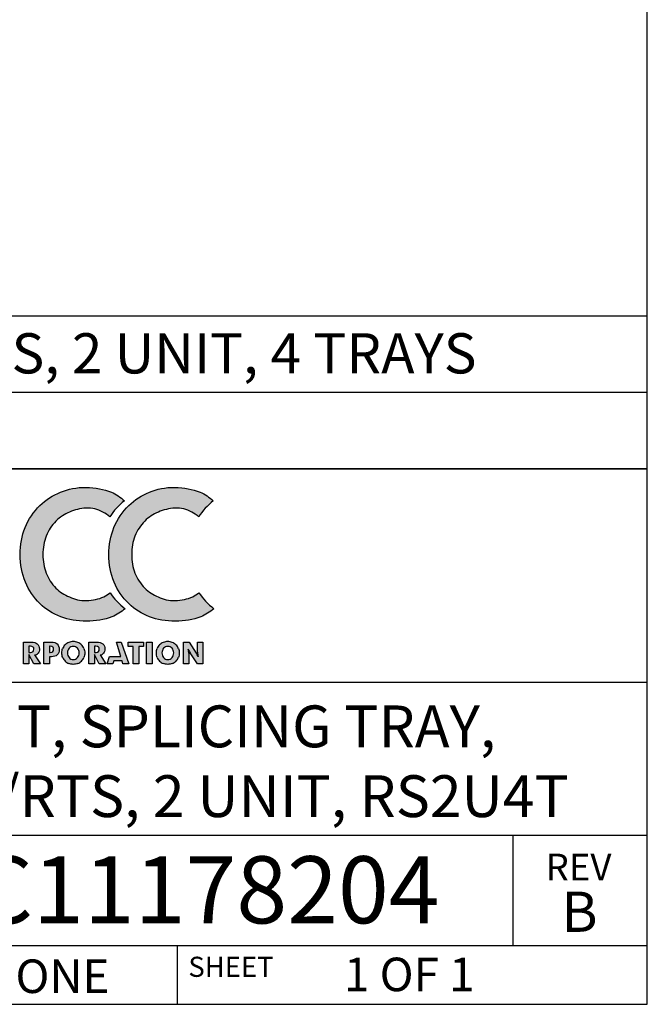
# Model space of a CAD drawing. Units: inches. Extents: x 0.6 to 16.4, y 0.7 to 10.3.
# Drawn here: x 14 to 16.4, y 0.7 to 4.4 of the extents above; entities that cross this region are included whole.
import ezdxf

# ---------------------------------------------------------------- set-up
doc = ezdxf.new("R2010")
doc.units = ezdxf.units.IN
doc.header["$MEASUREMENT"] = 0
for name, color, linetype in [('Default', 7, 'Continuous'), ('DV2_Default', 7, 'Continuous'), ('DWGOCC_FORMAT', 7, 'Continuous'), ('FORMAT', 7, 'Continuous'), ('TEXT', 7, 'Continuous')]:
    doc.layers.add(name, color=color, linetype=linetype)

# ---------------------------------------------------------------- blocks, each defined once
blk = doc.blocks.new('SE7')
at = {"layer": 'DV2_Default', "linetype": 'Continuous'}
h = blk.add_hatch(color=7, dxfattribs=at)
edge = h.paths.add_edge_path()
edge.add_spline(control_points=[(14.0386, 2.2614), (14.0511, 2.2312), (14.0692, 2.2044), (14.0931, 2.1813)], knot_values=[0, 0, 0, 0, 1, 1, 1, 1], degree=3, periodic=0)
edge.add_spline(control_points=[(14.0931, 2.1813), (14.1153, 2.1597), (14.141, 2.1433), (14.1703, 2.1323)], knot_values=[0, 0, 0, 0, 1, 1, 1, 1], degree=3, periodic=0)
edge.add_spline(control_points=[(14.1703, 2.1323), (14.1995, 2.1211), (14.2315, 2.1156), (14.2664, 2.1156), (14.301, 2.1156), (14.3326, 2.121), (14.3612, 2.132)], knot_values=[0, 0, 0, 0, 0.5, 0.5, 0.5, 1, 1, 1, 1], degree=3, periodic=0)
edge.add_spline(control_points=[(14.3612, 2.132), (14.379, 2.1399), (14.3954, 2.15), (14.4105, 2.1622)], knot_values=[0, 0, 0, 0, 1, 1, 1, 1], degree=3, periodic=0)
edge.add_spline(control_points=[(14.4105, 2.1622), (14.3877, 2.1797), (14.3688, 2.1997), (14.354, 2.2219)], knot_values=[0, 0, 0, 0, 1, 1, 1, 1], degree=3, periodic=0)
edge.add_spline(control_points=[(14.354, 2.2219), (14.347, 2.2162), (14.3393, 2.211), (14.3311, 2.2066)], knot_values=[0, 0, 0, 0, 1, 1, 1, 1], degree=3, periodic=0)
edge.add_spline(control_points=[(14.3311, 2.2066), (14.3117, 2.198), (14.2899, 2.1934), (14.2658, 2.1927), (14.243, 2.192), (14.222, 2.1971), (14.2029, 2.206)], knot_values=[0, 0, 0, 0, 0.8, 0.8, 0.8, 1, 1, 1, 1], degree=3, periodic=0)
edge.add_spline(control_points=[(14.2029, 2.206), (14.1837, 2.2136), (14.167, 2.2246), (14.1525, 2.2391)], knot_values=[0, 0, 0, 0, 1, 1, 1, 1], degree=3, periodic=0)
edge.add_spline(control_points=[(14.1525, 2.2391), (14.1365, 2.2555), (14.1244, 2.2742), (14.1162, 2.2953)], knot_values=[0, 0, 0, 0, 1, 1, 1, 1], degree=3, periodic=0)
edge.add_spline(control_points=[(14.1162, 2.2953), (14.1081, 2.3163), (14.104, 2.3392), (14.104, 2.3641), (14.104, 2.3891), (14.1081, 2.4121), (14.1162, 2.4331)], knot_values=[0, 0, 0, 0, 0.5, 0.5, 0.5, 1, 1, 1, 1], degree=3, periodic=0)
edge.add_spline(control_points=[(14.1162, 2.4331), (14.1244, 2.4542), (14.1365, 2.4728), (14.1525, 2.489)], knot_values=[0, 0, 0, 0, 1, 1, 1, 1], degree=3, periodic=0)
edge.add_spline(control_points=[(14.1525, 2.489), (14.1674, 2.5039), (14.1844, 2.515), (14.2034, 2.5225)], knot_values=[0, 0, 0, 0, 1, 1, 1, 1], degree=3, periodic=0)
edge.add_spline(control_points=[(14.2034, 2.5225), (14.2222, 2.5311), (14.2429, 2.5362), (14.2654, 2.5375), (14.2875, 2.5388), (14.3084, 2.5325), (14.3274, 2.5227)], knot_values=[0, 0, 0, 0, 0.11112, 0.11112, 0.11112, 1, 1, 1, 1], degree=3, periodic=0)
edge.add_spline(control_points=[(14.3274, 2.5227), (14.3367, 2.5179), (14.3454, 2.5121), (14.3536, 2.5052)], knot_values=[0, 0, 0, 0, 1, 1, 1, 1], degree=3, periodic=0)
edge.add_spline(control_points=[(14.3536, 2.5052), (14.3679, 2.5272), (14.3859, 2.547), (14.4079, 2.5646)], knot_values=[0, 0, 0, 0, 1, 1, 1, 1], degree=3, periodic=0)
edge.add_spline(control_points=[(14.4079, 2.5646), (14.3932, 2.5776), (14.3769, 2.5885), (14.3591, 2.5973)], knot_values=[0, 0, 0, 0, 1, 1, 1, 1], degree=3, periodic=0)
edge.add_spline(control_points=[(14.3591, 2.5973), (14.3306, 2.608), (14.2993, 2.6137), (14.265, 2.6144), (14.2292, 2.6151), (14.198, 2.6083), (14.1701, 2.5962)], knot_values=[0, 0, 0, 0, 0.8, 0.8, 0.8, 1, 1, 1, 1], degree=3, periodic=0)
edge.add_spline(control_points=[(14.1701, 2.5962), (14.1412, 2.5853), (14.1155, 2.5688), (14.0931, 2.5468)], knot_values=[0, 0, 0, 0, 1, 1, 1, 1], degree=3, periodic=0)
edge.add_spline(control_points=[(14.0931, 2.5468), (14.0688, 2.5233), (14.0504, 2.4961), (14.0254, 2.4339), (14.0191, 2.4004), (14.0191, 2.3641), (14.0191, 2.3271), (14.0256, 2.2929), (14.0386, 2.2614)], knot_values=[0, 0, 0, 0, 0.249947, 0.249947, 0.499895, 0.499895, 0.499895, 1, 1, 1, 1], degree=3, periodic=0)
h = blk.add_hatch(color=7, dxfattribs=at)
edge = h.paths.add_edge_path()
edge.add_spline(control_points=[(14.447, 2.2953), (14.4388, 2.3163), (14.4348, 2.3392), (14.4348, 2.3641), (14.4348, 2.3891), (14.4388, 2.4121), (14.447, 2.4331)], knot_values=[0, 0, 0, 0, 0.5, 0.5, 0.5, 1, 1, 1, 1], degree=3, periodic=0)
edge.add_spline(control_points=[(14.447, 2.4331), (14.4552, 2.4542), (14.4673, 2.4728), (14.4833, 2.489)], knot_values=[0, 0, 0, 0, 1, 1, 1, 1], degree=3, periodic=0)
edge.add_spline(control_points=[(14.4833, 2.489), (14.4982, 2.5039), (14.5151, 2.515), (14.5342, 2.5225)], knot_values=[0, 0, 0, 0, 1, 1, 1, 1], degree=3, periodic=0)
edge.add_spline(control_points=[(14.5342, 2.5225), (14.553, 2.5311), (14.5737, 2.5362), (14.5961, 2.5375), (14.6183, 2.5388), (14.6392, 2.5325), (14.6582, 2.5227)], knot_values=[0, 0, 0, 0, 0.11112, 0.11112, 0.11112, 1, 1, 1, 1], degree=3, periodic=0)
edge.add_spline(control_points=[(14.6582, 2.5227), (14.6675, 2.5179), (14.6762, 2.5121), (14.6844, 2.5052)], knot_values=[0, 0, 0, 0, 1, 1, 1, 1], degree=3, periodic=0)
edge.add_spline(control_points=[(14.6844, 2.5052), (14.6986, 2.5272), (14.7167, 2.547), (14.7386, 2.5646)], knot_values=[0, 0, 0, 0, 1, 1, 1, 1], degree=3, periodic=0)
edge.add_spline(control_points=[(14.7386, 2.5646), (14.7239, 2.5776), (14.7077, 2.5885), (14.6899, 2.5973)], knot_values=[0, 0, 0, 0, 1, 1, 1, 1], degree=3, periodic=0)
edge.add_spline(control_points=[(14.6899, 2.5973), (14.6614, 2.608), (14.63, 2.6137), (14.5957, 2.6144), (14.56, 2.6151), (14.5288, 2.6083), (14.5008, 2.5962)], knot_values=[0, 0, 0, 0, 0.8, 0.8, 0.8, 1, 1, 1, 1], degree=3, periodic=0)
edge.add_spline(control_points=[(14.5008, 2.5962), (14.472, 2.5853), (14.4463, 2.5688), (14.4239, 2.5468)], knot_values=[0, 0, 0, 0, 1, 1, 1, 1], degree=3, periodic=0)
edge.add_spline(control_points=[(14.4239, 2.5468), (14.3996, 2.5233), (14.3812, 2.4961), (14.3562, 2.4339), (14.3499, 2.4004), (14.3499, 2.3641), (14.3499, 2.3271), (14.3564, 2.2929), (14.3694, 2.2614)], knot_values=[0, 0, 0, 0, 0.249947, 0.249947, 0.499895, 0.499895, 0.499895, 1, 1, 1, 1], degree=3, periodic=0)
edge.add_spline(control_points=[(14.3694, 2.2614), (14.3819, 2.2312), (14.4, 2.2044), (14.4239, 2.1813)], knot_values=[0, 0, 0, 0, 1, 1, 1, 1], degree=3, periodic=0)
edge.add_spline(control_points=[(14.4239, 2.1813), (14.4461, 2.1597), (14.4717, 2.1433), (14.5011, 2.1323)], knot_values=[0, 0, 0, 0, 1, 1, 1, 1], degree=3, periodic=0)
edge.add_spline(control_points=[(14.5011, 2.1323), (14.5303, 2.1211), (14.5623, 2.1156), (14.5971, 2.1156), (14.6318, 2.1156), (14.6634, 2.121), (14.692, 2.132)], knot_values=[0, 0, 0, 0, 0.5, 0.5, 0.5, 1, 1, 1, 1], degree=3, periodic=0)
edge.add_spline(control_points=[(14.692, 2.132), (14.7097, 2.1399), (14.7262, 2.15), (14.7413, 2.1622)], knot_values=[0, 0, 0, 0, 1, 1, 1, 1], degree=3, periodic=0)
edge.add_spline(control_points=[(14.7413, 2.1622), (14.7185, 2.1797), (14.6996, 2.1997), (14.6847, 2.2219)], knot_values=[0, 0, 0, 0, 1, 1, 1, 1], degree=3, periodic=0)
edge.add_spline(control_points=[(14.6847, 2.2219), (14.6777, 2.2162), (14.6701, 2.211), (14.6619, 2.2066)], knot_values=[0, 0, 0, 0, 1, 1, 1, 1], degree=3, periodic=0)
edge.add_spline(control_points=[(14.6619, 2.2066), (14.6425, 2.198), (14.6206, 2.1934), (14.5966, 2.1927), (14.5738, 2.192), (14.5528, 2.1971), (14.5336, 2.206)], knot_values=[0, 0, 0, 0, 0.8, 0.8, 0.8, 1, 1, 1, 1], degree=3, periodic=0)
edge.add_spline(control_points=[(14.5336, 2.206), (14.5145, 2.2136), (14.4977, 2.2246), (14.4833, 2.2391)], knot_values=[0, 0, 0, 0, 1, 1, 1, 1], degree=3, periodic=0)
edge.add_spline(control_points=[(14.4833, 2.2391), (14.4673, 2.2555), (14.4552, 2.2742), (14.447, 2.2953)], knot_values=[0, 0, 0, 0, 1, 1, 1, 1], degree=3, periodic=0)
h = blk.add_hatch(color=7, dxfattribs=at)
edge = h.paths.add_edge_path()
edge.add_line((14.052, 1.9566), (14.052, 1.9913))
edge.add_line((14.052, 1.9913), (14.0698, 1.9566))
edge.add_line((14.0698, 1.9566), (14.0945, 1.9566))
edge.add_line((14.0945, 1.9566), (14.0732, 1.99))
edge.add_arc((14.072, 2.0086), 0.0187, 273.4625, 320.1683)
edge.add_spline(control_points=[(14.0864, 1.9967), (14.0896, 2.0006), (14.0912, 2.0057), (14.0912, 2.012), (14.0912, 2.02), (14.0885, 2.0264), (14.0832, 2.0311)], knot_values=[0, 0, 0, 0, 0.5, 0.5, 0.5, 1, 1, 1, 1], degree=3, periodic=0)
edge.add_spline(control_points=[(14.0832, 2.0311), (14.0778, 2.0358), (14.0706, 2.0382), (14.0614, 2.0382)], knot_values=[0, 0, 0, 0, 1, 1, 1, 1], degree=3, periodic=0)
edge.add_line((14.0614, 2.0382), (14.0315, 2.0382))
edge.add_line((14.0315, 2.0382), (14.0315, 1.9566))
edge.add_line((14.0315, 1.9566), (14.052, 1.9566))
edge = h.paths.add_edge_path()
edge.add_line((14.052, 1.9997), (14.0581, 1.9997))
edge.add_spline(control_points=[(14.0581, 1.9997), (14.062, 1.9997), (14.065, 2.0007), (14.0672, 2.0027)], knot_values=[0, 0, 0, 0, 1, 1, 1, 1], degree=3, periodic=0)
edge.add_spline(control_points=[(14.0672, 2.0027), (14.0693, 2.0046), (14.0704, 2.0075), (14.0704, 2.0112), (14.0704, 2.0149), (14.0694, 2.0177), (14.0673, 2.0195)], knot_values=[0, 0, 0, 0, 0.5, 0.5, 0.5, 1, 1, 1, 1], degree=3, periodic=0)
edge.add_spline(control_points=[(14.0673, 2.0195), (14.0651, 2.0214), (14.0619, 2.0223), (14.0576, 2.0223)], knot_values=[0, 0, 0, 0, 1, 1, 1, 1], degree=3, periodic=0)
edge.add_line((14.0576, 2.0223), (14.052, 2.0223))
edge.add_line((14.052, 2.0223), (14.052, 1.9997))
h = blk.add_hatch(color=7, dxfattribs=at)
edge = h.paths.add_edge_path()
edge.add_line((14.1284, 1.9566), (14.1284, 1.9832))
edge.add_line((14.1284, 1.9832), (14.1355, 1.9832))
edge.add_spline(control_points=[(14.1355, 1.9832), (14.145, 1.9832), (14.1522, 1.9855), (14.1572, 1.9903)], knot_values=[0, 0, 0, 0, 1, 1, 1, 1], degree=3, periodic=0)
edge.add_spline(control_points=[(14.1572, 1.9903), (14.1621, 1.995), (14.1646, 2.0019), (14.1646, 2.0109), (14.1646, 2.0192), (14.1621, 2.0259), (14.157, 2.0308)], knot_values=[0, 0, 0, 0, 0.5, 0.5, 0.5, 1, 1, 1, 1], degree=3, periodic=0)
edge.add_spline(control_points=[(14.157, 2.0308), (14.1519, 2.0357), (14.145, 2.0382), (14.1364, 2.0382)], knot_values=[0, 0, 0, 0, 1, 1, 1, 1], degree=3, periodic=0)
edge.add_line((14.1364, 2.0382), (14.1079, 2.0382))
edge.add_line((14.1079, 2.0382), (14.1079, 1.9566))
edge.add_line((14.1079, 1.9566), (14.1284, 1.9566))
edge = h.paths.add_edge_path()
edge.add_line((14.1284, 1.9997), (14.1315, 1.9997))
edge.add_spline(control_points=[(14.1315, 1.9997), (14.1355, 1.9997), (14.1385, 2.0007), (14.1407, 2.0027)], knot_values=[0, 0, 0, 0, 1, 1, 1, 1], degree=3, periodic=0)
edge.add_spline(control_points=[(14.1407, 2.0027), (14.1428, 2.0046), (14.1439, 2.0075), (14.1439, 2.0112), (14.1439, 2.0149), (14.1428, 2.0177), (14.1407, 2.0195)], knot_values=[0, 0, 0, 0, 0.5, 0.5, 0.5, 1, 1, 1, 1], degree=3, periodic=0)
edge.add_spline(control_points=[(14.1407, 2.0195), (14.1386, 2.0214), (14.1354, 2.0223), (14.1311, 2.0223)], knot_values=[0, 0, 0, 0, 1, 1, 1, 1], degree=3, periodic=0)
edge.add_line((14.1311, 2.0223), (14.1284, 2.0223))
edge.add_line((14.1284, 2.0223), (14.1284, 1.9997))
h = blk.add_hatch(color=7, dxfattribs=at)
edge = h.paths.add_edge_path()
edge.add_spline(control_points=[(14.2004, 1.958), (14.2056, 1.956), (14.2112, 1.955), (14.2172, 1.955), (14.2233, 1.955), (14.2289, 1.956), (14.2341, 1.958)], knot_values=[0, 0, 0, 0, 0.5, 0.5, 0.5, 1, 1, 1, 1], degree=3, periodic=0)
edge.add_arc((14.2194, 1.9952), 0.0399, 291.5445, 315.2416)
edge.add_arc((14.2195, 1.9956), 0.0402, 314.7114, 338.1565)
edge.add_spline(control_points=[(14.2568, 1.9807), (14.2588, 1.9858), (14.2598, 1.9913), (14.2598, 1.9974), (14.2598, 2.0034), (14.2588, 2.009), (14.2568, 2.0141)], knot_values=[0, 0, 0, 0, 0.5, 0.5, 0.5, 1, 1, 1, 1], degree=3, periodic=0)
edge.add_arc((14.2205, 1.9998), 0.039, 21.5915, 45.6879)
edge.add_arc((14.2195, 1.9998), 0.0397, 44.6227, 68.4384)
edge.add_arc((14.2177, 1.994), 0.0457, 69.0413, 90.6251)
edge.add_arc((14.2167, 1.9937), 0.046, 89.377, 110.9665)
edge.add_arc((14.2149, 1.9996), 0.0399, 111.4883, 135.1974)
edge.add_arc((14.2147, 1.9994), 0.0399, 134.8641, 158.4279)
edge.add_spline(control_points=[(14.1776, 2.0141), (14.1756, 2.0089), (14.1746, 2.0034), (14.1746, 1.9974), (14.1746, 1.9913), (14.1756, 1.9858), (14.1777, 1.9807)], knot_values=[0, 0, 0, 0, 0.5, 0.5, 0.5, 1, 1, 1, 1], degree=3, periodic=0)
edge.add_arc((14.2149, 1.9956), 0.0401, 201.8289, 225.3031)
edge.add_arc((14.2147, 1.9946), 0.0392, 224.5536, 248.6603)
edge = h.paths.add_edge_path()
edge.add_spline(control_points=[(14.233, 1.98), (14.2371, 1.9845), (14.2391, 1.9903), (14.2391, 1.9974), (14.2391, 2.0045), (14.2371, 2.0102), (14.233, 2.0147)], knot_values=[0, 0, 0, 0, 0.5, 0.5, 0.5, 1, 1, 1, 1], degree=3, periodic=0)
edge.add_spline(control_points=[(14.233, 2.0147), (14.2289, 2.0192), (14.2236, 2.0215), (14.2172, 2.0215), (14.2108, 2.0215), (14.2056, 2.0192), (14.2015, 2.0147)], knot_values=[0, 0, 0, 0, 0.5, 0.5, 0.5, 1, 1, 1, 1], degree=3, periodic=0)
edge.add_spline(control_points=[(14.2015, 2.0147), (14.1974, 2.0102), (14.1954, 2.0045), (14.1954, 1.9974), (14.1954, 1.9903), (14.1974, 1.9845), (14.2015, 1.98)], knot_values=[0, 0, 0, 0, 0.5, 0.5, 0.5, 1, 1, 1, 1], degree=3, periodic=0)
edge.add_arc((14.2167, 1.9936), 0.0204, 221.8607, 271.5002)
edge.add_arc((14.2178, 1.9936), 0.0204, 268.4877, 318.0244)
h = blk.add_hatch(color=7, dxfattribs=at)
edge = h.paths.add_edge_path()
edge.add_line((14.2752, 1.9566), (14.2957, 1.9566))
edge.add_line((14.2957, 1.9566), (14.2957, 1.9913))
edge.add_line((14.2957, 1.9913), (14.3136, 1.9566))
edge.add_line((14.3136, 1.9566), (14.3382, 1.9566))
edge.add_line((14.3382, 1.9566), (14.3169, 1.99))
edge.add_arc((14.3158, 2.0086), 0.0187, 273.4625, 320.1683)
edge.add_spline(control_points=[(14.3301, 1.9967), (14.3333, 2.0006), (14.3349, 2.0057), (14.3349, 2.012), (14.3349, 2.02), (14.3323, 2.0264), (14.3269, 2.0311)], knot_values=[0, 0, 0, 0, 0.5, 0.5, 0.5, 1, 1, 1, 1], degree=3, periodic=0)
edge.add_spline(control_points=[(14.3269, 2.0311), (14.3216, 2.0358), (14.3143, 2.0382), (14.3052, 2.0382)], knot_values=[0, 0, 0, 0, 1, 1, 1, 1], degree=3, periodic=0)
edge.add_line((14.3052, 2.0382), (14.2752, 2.0382))
edge.add_line((14.2752, 2.0382), (14.2752, 1.9566))
edge = h.paths.add_edge_path()
edge.add_line((14.2957, 1.9997), (14.3018, 1.9997))
edge.add_spline(control_points=[(14.3018, 1.9997), (14.3058, 1.9997), (14.3088, 2.0007), (14.3109, 2.0027)], knot_values=[0, 0, 0, 0, 1, 1, 1, 1], degree=3, periodic=0)
edge.add_spline(control_points=[(14.3109, 2.0027), (14.3131, 2.0046), (14.3141, 2.0075), (14.3141, 2.0112), (14.3141, 2.0149), (14.3131, 2.0177), (14.311, 2.0195)], knot_values=[0, 0, 0, 0, 0.5, 0.5, 0.5, 1, 1, 1, 1], degree=3, periodic=0)
edge.add_spline(control_points=[(14.311, 2.0195), (14.3089, 2.0214), (14.3057, 2.0223), (14.3013, 2.0223)], knot_values=[0, 0, 0, 0, 1, 1, 1, 1], degree=3, periodic=0)
edge.add_line((14.3013, 2.0223), (14.2957, 2.0223))
edge.add_line((14.2957, 2.0223), (14.2957, 1.9997))
for points in [[(14.3643, 1.9566), (14.3676, 1.9684), (14.399, 1.9684), (14.4023, 1.9566), (14.424, 1.9566), (14.396, 2.0382), (14.3785, 2.0382), (14.3943, 1.9838), (14.3521, 1.9838), (14.3428, 1.9566)], [(14.4608, 1.9566), (14.4608, 2.0216), (14.4792, 2.0216), (14.4792, 2.0382), (14.422, 2.0382), (14.422, 2.0216), (14.4404, 2.0216), (14.4404, 1.9566)], [(14.4905, 1.9566), (14.5112, 1.9566), (14.5112, 2.0382), (14.4905, 2.0382)]]:
    blk.add_hatch(color=7, dxfattribs=at).paths.add_polyline_path(points)
h = blk.add_hatch(color=7, dxfattribs=at)
edge = h.paths.add_edge_path()
edge.add_spline(control_points=[(14.5524, 1.958), (14.5576, 1.956), (14.5632, 1.955), (14.5692, 1.955), (14.5753, 1.955), (14.5809, 1.956), (14.586, 1.958)], knot_values=[0, 0, 0, 0, 0.5, 0.5, 0.5, 1, 1, 1, 1], degree=3, periodic=0)
edge.add_arc((14.5714, 1.9952), 0.0399, 291.5445, 315.2416)
edge.add_arc((14.5715, 1.9956), 0.0402, 314.7114, 338.1565)
edge.add_spline(control_points=[(14.6087, 1.9807), (14.6108, 1.9858), (14.6118, 1.9913), (14.6118, 1.9974), (14.6118, 2.0034), (14.6108, 2.009), (14.6087, 2.0141)], knot_values=[0, 0, 0, 0, 0.5, 0.5, 0.5, 1, 1, 1, 1], degree=3, periodic=0)
edge.add_arc((14.5725, 1.9998), 0.039, 21.5915, 45.6879)
edge.add_arc((14.5715, 1.9998), 0.0397, 44.6227, 68.4384)
edge.add_arc((14.5697, 1.994), 0.0457, 69.0413, 90.6251)
edge.add_arc((14.5687, 1.9937), 0.046, 89.377, 110.9665)
edge.add_arc((14.5669, 1.9996), 0.0399, 111.4883, 135.1974)
edge.add_arc((14.5667, 1.9994), 0.0399, 134.8641, 158.4279)
edge.add_spline(control_points=[(14.5296, 2.0141), (14.5276, 2.0089), (14.5266, 2.0034), (14.5266, 1.9974), (14.5266, 1.9913), (14.5276, 1.9858), (14.5297, 1.9807)], knot_values=[0, 0, 0, 0, 0.5, 0.5, 0.5, 1, 1, 1, 1], degree=3, periodic=0)
edge.add_arc((14.5669, 1.9956), 0.0401, 201.8289, 225.3031)
edge.add_arc((14.5667, 1.9946), 0.0392, 224.5536, 248.6603)
edge = h.paths.add_edge_path()
edge.add_spline(control_points=[(14.585, 1.98), (14.589, 1.9845), (14.5911, 1.9903), (14.5911, 1.9974), (14.5911, 2.0045), (14.589, 2.0102), (14.585, 2.0147)], knot_values=[0, 0, 0, 0, 0.5, 0.5, 0.5, 1, 1, 1, 1], degree=3, periodic=0)
edge.add_spline(control_points=[(14.585, 2.0147), (14.5809, 2.0192), (14.5756, 2.0215), (14.5692, 2.0215), (14.5628, 2.0215), (14.5575, 2.0192), (14.5535, 2.0147)], knot_values=[0, 0, 0, 0, 0.5, 0.5, 0.5, 1, 1, 1, 1], degree=3, periodic=0)
edge.add_spline(control_points=[(14.5535, 2.0147), (14.5494, 2.0102), (14.5473, 2.0045), (14.5473, 1.9974), (14.5473, 1.9903), (14.5494, 1.9845), (14.5535, 1.98)], knot_values=[0, 0, 0, 0, 0.5, 0.5, 0.5, 1, 1, 1, 1], degree=3, periodic=0)
edge.add_arc((14.5687, 1.9936), 0.0204, 221.8607, 271.5002)
edge.add_arc((14.5698, 1.9936), 0.0204, 268.4877, 318.0244)
h = blk.add_hatch(color=7, dxfattribs=at)
edge = h.paths.add_edge_path()
edge.add_line((14.6475, 1.9566), (14.6475, 1.9963))
edge.add_arc((14.5953, 1.9963), 0.0522, 0, 8.3593)
edge.add_arc((14.6044, 1.9978), 0.043, 8.0495, 18.0423)
edge.add_arc((14.7373, 2.0523), 0.1008, 204.0703, 212.4164)
edge.add_line((14.6522, 1.9982), (14.6801, 1.9566))
edge.add_line((14.6801, 1.9566), (14.7003, 1.9566))
edge.add_line((14.7003, 1.9566), (14.7003, 2.0382))
edge.add_line((14.7003, 2.0382), (14.6801, 2.0382))
edge.add_line((14.6801, 2.0382), (14.6801, 2.0004))
edge.add_arc((14.7574, 2.0004), 0.0773, 180, 186.2639)
edge.add_arc((14.7612, 2.0013), 0.0812, 186.6335, 192.755)
edge.add_arc((14.5995, 1.9479), 0.0899, 23.2919, 28.1813)
edge.add_arc((14.595, 1.9456), 0.0949, 28.1164, 32.8428)
edge.add_line((14.6747, 1.997), (14.6485, 2.0382))
edge.add_line((14.6485, 2.0382), (14.6272, 2.0382))
edge.add_line((14.6272, 2.0382), (14.6272, 1.9566))
edge.add_line((14.6272, 1.9566), (14.6475, 1.9566))
at = {"layer": 'DWGOCC_FORMAT', "color": 7, "linetype": 'Continuous'}
for p, q in [((16.3552, 2.6842), (12.7302, 2.6842)), ((16.3552, 1.8882), (16.3552, 2.6842)), ((14.0315, 1.9566), (14.0315, 2.0382)), ((14.0315, 2.0382), (14.0614, 2.0382)), ((14.0576, 2.0223), (14.052, 2.0223)), ((14.052, 2.0223), (14.052, 1.9997)), ((14.1079, 1.9566), (14.1079, 2.0382)), ((14.1079, 2.0382), (14.1364, 2.0382)), ((14.1284, 2.0223), (14.1284, 1.9997)), ((14.1311, 2.0223), (14.1284, 2.0223)), ((14.2752, 1.9566), (14.2752, 2.0382)), ((14.2752, 2.0382), (14.3052, 2.0382)), ((14.3013, 2.0223), (14.2957, 2.0223)), ((14.2957, 2.0223), (14.2957, 1.9997)), ((14.3943, 1.9838), (14.3785, 2.0382)), ((14.3785, 2.0382), (14.396, 2.0382)), ((14.396, 2.0382), (14.424, 1.9566)), ((14.422, 2.0216), (14.422, 2.0382)), ((14.422, 2.0382), (14.4792, 2.0382)), ((14.4404, 2.0216), (14.422, 2.0216)), ((14.4404, 1.9566), (14.4404, 2.0216)), ((14.4792, 2.0216), (14.4608, 2.0216)), ((14.4608, 2.0216), (14.4608, 1.9566)), ((14.4792, 2.0382), (14.4792, 2.0216)), ((14.4905, 1.9566), (14.4905, 2.0382)), ((14.4905, 2.0382), (14.5112, 2.0382)), ((14.5112, 2.0382), (14.5112, 1.9566)), ((14.6272, 1.9566), (14.6272, 2.0382)), ((14.6272, 2.0382), (14.6485, 2.0382)), ((14.6485, 2.0382), (14.6747, 1.997)), ((14.6801, 2.0004), (14.6801, 2.0382)), ((14.6801, 2.0382), (14.7003, 2.0382)), ((14.7003, 2.0382), (14.7003, 1.9566)), ((14.052, 1.9997), (14.0581, 1.9997)), ((14.0698, 1.9566), (14.052, 1.9913)), ((14.052, 1.9913), (14.052, 1.9566)), ((14.0732, 1.99), (14.0945, 1.9566)), ((14.1284, 1.9997), (14.1315, 1.9997)), ((14.1355, 1.9832), (14.1284, 1.9832)), ((14.1284, 1.9832), (14.1284, 1.9566)), ((14.2957, 1.9997), (14.3018, 1.9997)), ((14.3136, 1.9566), (14.2957, 1.9913)), ((14.2957, 1.9913), (14.2957, 1.9566)), ((14.3169, 1.99), (14.3382, 1.9566)), ((14.3428, 1.9566), (14.3521, 1.9838)), ((14.3521, 1.9838), (14.3943, 1.9838)), ((14.6475, 1.9963), (14.6475, 1.9566)), ((14.6801, 1.9566), (14.6522, 1.9982)), ((14.052, 1.9566), (14.0315, 1.9566)), ((14.0945, 1.9566), (14.0698, 1.9566)), ((14.1284, 1.9566), (14.1079, 1.9566)), ((14.2957, 1.9566), (14.2752, 1.9566)), ((14.3382, 1.9566), (14.3136, 1.9566)), ((14.3643, 1.9566), (14.3428, 1.9566)), ((14.3676, 1.9684), (14.3643, 1.9566)), ((14.399, 1.9684), (14.3676, 1.9684)), ((14.4023, 1.9566), (14.399, 1.9684)), ((14.424, 1.9566), (14.4023, 1.9566)), ((14.4608, 1.9566), (14.4404, 1.9566)), ((14.5112, 1.9566), (14.4905, 1.9566)), ((14.6475, 1.9566), (14.6272, 1.9566)), ((14.7003, 1.9566), (14.6801, 1.9566)), ((12.7302, 1.8882), (16.3552, 1.8882))]:
    blk.add_line(p, q, dxfattribs=at)
for centre, radius, start, end in [((14.2147, 1.9994), 0.0399, 134.8641, 158.4279), ((14.2149, 1.9996), 0.0399, 111.4883, 135.1974), ((14.2167, 1.9937), 0.046, 89.377, 110.9665), ((14.2177, 1.994), 0.0457, 69.0413, 90.6251), ((14.2195, 1.9998), 0.0397, 44.6227, 68.4384), ((14.2205, 1.9998), 0.039, 21.5915, 45.6879), ((14.5667, 1.9994), 0.0399, 134.8641, 158.4279), ((14.5669, 1.9996), 0.0399, 111.4883, 135.1974), ((14.5687, 1.9937), 0.046, 89.377, 110.9665), ((14.5697, 1.994), 0.0457, 69.0413, 90.6251), ((14.5715, 1.9998), 0.0397, 44.6227, 68.4384), ((14.5725, 1.9998), 0.039, 21.5915, 45.6879), ((14.072, 2.0086), 0.0187, 273.4625, 320.1683), ((14.3158, 2.0086), 0.0187, 273.4625, 320.1683), ((14.7373, 2.0523), 0.1008, 204.0703, 212.4164), ((14.6044, 1.9978), 0.043, 8.0495, 18.0423), ((14.5953, 1.9963), 0.0522, 0, 8.3593), ((14.595, 1.9456), 0.0949, 28.1164, 32.8428), ((14.5995, 1.9479), 0.0899, 23.2919, 28.1813), ((14.7574, 2.0004), 0.0773, 180, 186.2639), ((14.7612, 2.0013), 0.0812, 186.6335, 192.755), ((14.2149, 1.9956), 0.0401, 201.8289, 225.3031), ((14.2147, 1.9946), 0.0392, 224.5536, 248.6603), ((14.2167, 1.9936), 0.0204, 221.8607, 271.5002), ((14.2178, 1.9936), 0.0204, 268.4877, 318.0244), ((14.2194, 1.9952), 0.0399, 291.5445, 315.2416), ((14.2195, 1.9956), 0.0402, 314.7114, 338.1565), ((14.5669, 1.9956), 0.0401, 201.8289, 225.3031), ((14.5667, 1.9946), 0.0392, 224.5536, 248.6603), ((14.5687, 1.9936), 0.0204, 221.8607, 271.5002), ((14.5698, 1.9936), 0.0204, 268.4877, 318.0244), ((14.5714, 1.9952), 0.0399, 291.5445, 315.2416), ((14.5715, 1.9956), 0.0402, 314.7114, 338.1565)]:
    blk.add_arc(centre, radius, start, end, dxfattribs=at)
for points, knots in [([(14.1701, 2.5962), (14.198, 2.6083), (14.2292, 2.6151), (14.265, 2.6144), (14.2993, 2.6137), (14.3306, 2.608), (14.3591, 2.5973)], [0, 0, 0, 0, 0.2, 0.2, 0.2, 1, 1, 1, 1]), ([(14.5008, 2.5962), (14.5288, 2.6083), (14.56, 2.6151), (14.5957, 2.6144), (14.63, 2.6137), (14.6614, 2.608), (14.6899, 2.5973)], [0, 0, 0, 0, 0.2, 0.2, 0.2, 1, 1, 1, 1]), ([(14.0386, 2.2614), (14.0256, 2.2929), (14.0191, 2.3271), (14.0191, 2.3641), (14.0191, 2.4004), (14.0254, 2.4339), (14.0504, 2.4961), (14.0688, 2.5233), (14.0931, 2.5468)], [0, 0, 0, 0, 0.500105, 0.500105, 0.500105, 0.750053, 0.750053, 1, 1, 1, 1]), ([(14.3274, 2.5227), (14.3084, 2.5325), (14.2875, 2.5388), (14.2654, 2.5375), (14.2429, 2.5362), (14.2222, 2.5311), (14.2034, 2.5225)], [0, 0, 0, 0, 0.88888, 0.88888, 0.88888, 1, 1, 1, 1]), ([(14.3694, 2.2614), (14.3564, 2.2929), (14.3499, 2.3271), (14.3499, 2.3641), (14.3499, 2.4004), (14.3562, 2.4339), (14.3812, 2.4961), (14.3996, 2.5233), (14.4239, 2.5468)], [0, 0, 0, 0, 0.500105, 0.500105, 0.500105, 0.750053, 0.750053, 1, 1, 1, 1]), ([(14.6582, 2.5227), (14.6392, 2.5325), (14.6183, 2.5388), (14.5961, 2.5375), (14.5737, 2.5362), (14.553, 2.5311), (14.5342, 2.5225)], [0, 0, 0, 0, 0.88888, 0.88888, 0.88888, 1, 1, 1, 1]), ([(14.1162, 2.4331), (14.1081, 2.4121), (14.104, 2.3891), (14.104, 2.3641), (14.104, 2.3392), (14.1081, 2.3163), (14.1162, 2.2953)], [0, 0, 0, 0, 0.5, 0.5, 0.5, 1, 1, 1, 1]), ([(14.447, 2.4331), (14.4388, 2.4121), (14.4348, 2.3891), (14.4348, 2.3641), (14.4348, 2.3392), (14.4388, 2.3163), (14.447, 2.2953)], [0, 0, 0, 0, 0.5, 0.5, 0.5, 1, 1, 1, 1]), ([(14.2029, 2.206), (14.222, 2.1971), (14.243, 2.192), (14.2658, 2.1927), (14.2899, 2.1934), (14.3117, 2.198), (14.3311, 2.2066)], [0, 0, 0, 0, 0.2, 0.2, 0.2, 1, 1, 1, 1]), ([(14.5336, 2.206), (14.5528, 2.1971), (14.5738, 2.192), (14.5966, 2.1927), (14.6206, 2.1934), (14.6425, 2.198), (14.6619, 2.2066)], [0, 0, 0, 0, 0.2, 0.2, 0.2, 1, 1, 1, 1]), ([(14.3612, 2.132), (14.3326, 2.121), (14.301, 2.1156), (14.2664, 2.1156), (14.2315, 2.1156), (14.1995, 2.1211), (14.1703, 2.1323)], [0, 0, 0, 0, 0.5, 0.5, 0.5, 1, 1, 1, 1]), ([(14.692, 2.132), (14.6634, 2.121), (14.6318, 2.1156), (14.5971, 2.1156), (14.5623, 2.1156), (14.5303, 2.1211), (14.5011, 2.1323)], [0, 0, 0, 0, 0.5, 0.5, 0.5, 1, 1, 1, 1]), ([(14.0672, 2.0027), (14.0693, 2.0046), (14.0704, 2.0075), (14.0704, 2.0112), (14.0704, 2.0149), (14.0694, 2.0177), (14.0673, 2.0195)], [0, 0, 0, 0, 0.5, 0.5, 0.5, 1, 1, 1, 1]), ([(14.0832, 2.0311), (14.0885, 2.0264), (14.0912, 2.02), (14.0912, 2.012), (14.0912, 2.0057), (14.0896, 2.0006), (14.0864, 1.9967)], [0, 0, 0, 0, 0.5, 0.5, 0.5, 1, 1, 1, 1]), ([(14.1407, 2.0027), (14.1428, 2.0046), (14.1439, 2.0075), (14.1439, 2.0112), (14.1439, 2.0149), (14.1428, 2.0177), (14.1407, 2.0195)], [0, 0, 0, 0, 0.5, 0.5, 0.5, 1, 1, 1, 1]), ([(14.157, 2.0308), (14.1621, 2.0259), (14.1646, 2.0192), (14.1646, 2.0109), (14.1646, 2.0019), (14.1621, 1.995), (14.1572, 1.9903)], [0, 0, 0, 0, 0.5, 0.5, 0.5, 1, 1, 1, 1]), ([(14.233, 2.0147), (14.2289, 2.0192), (14.2236, 2.0215), (14.2172, 2.0215), (14.2108, 2.0215), (14.2056, 2.0192), (14.2015, 2.0147)], [0, 0, 0, 0, 0.5, 0.5, 0.5, 1, 1, 1, 1]), ([(14.3109, 2.0027), (14.3131, 2.0046), (14.3141, 2.0075), (14.3141, 2.0112), (14.3141, 2.0149), (14.3131, 2.0177), (14.311, 2.0195)], [0, 0, 0, 0, 0.5, 0.5, 0.5, 1, 1, 1, 1]), ([(14.3269, 2.0311), (14.3323, 2.0264), (14.3349, 2.02), (14.3349, 2.012), (14.3349, 2.0057), (14.3333, 2.0006), (14.3301, 1.9967)], [0, 0, 0, 0, 0.5, 0.5, 0.5, 1, 1, 1, 1]), ([(14.585, 2.0147), (14.5809, 2.0192), (14.5756, 2.0215), (14.5692, 2.0215), (14.5628, 2.0215), (14.5575, 2.0192), (14.5535, 2.0147)], [0, 0, 0, 0, 0.5, 0.5, 0.5, 1, 1, 1, 1]), ([(14.1777, 1.9807), (14.1756, 1.9858), (14.1746, 1.9913), (14.1746, 1.9974), (14.1746, 2.0034), (14.1756, 2.0089), (14.1776, 2.0141)], [0, 0, 0, 0, 0.5, 0.5, 0.5, 1, 1, 1, 1]), ([(14.2015, 2.0147), (14.1974, 2.0102), (14.1954, 2.0045), (14.1954, 1.9974), (14.1954, 1.9903), (14.1974, 1.9845), (14.2015, 1.98)], [0, 0, 0, 0, 0.5, 0.5, 0.5, 1, 1, 1, 1]), ([(14.233, 1.98), (14.2371, 1.9845), (14.2391, 1.9903), (14.2391, 1.9974), (14.2391, 2.0045), (14.2371, 2.0102), (14.233, 2.0147)], [0, 0, 0, 0, 0.5, 0.5, 0.5, 1, 1, 1, 1]), ([(14.2568, 2.0141), (14.2588, 2.009), (14.2598, 2.0034), (14.2598, 1.9974), (14.2598, 1.9913), (14.2588, 1.9858), (14.2568, 1.9807)], [0, 0, 0, 0, 0.5, 0.5, 0.5, 1, 1, 1, 1]), ([(14.5297, 1.9807), (14.5276, 1.9858), (14.5266, 1.9913), (14.5266, 1.9974), (14.5266, 2.0034), (14.5276, 2.0089), (14.5296, 2.0141)], [0, 0, 0, 0, 0.5, 0.5, 0.5, 1, 1, 1, 1]), ([(14.5535, 2.0147), (14.5494, 2.0102), (14.5473, 2.0045), (14.5473, 1.9974), (14.5473, 1.9903), (14.5494, 1.9845), (14.5535, 1.98)], [0, 0, 0, 0, 0.5, 0.5, 0.5, 1, 1, 1, 1]), ([(14.585, 1.98), (14.589, 1.9845), (14.5911, 1.9903), (14.5911, 1.9974), (14.5911, 2.0045), (14.589, 2.0102), (14.585, 2.0147)], [0, 0, 0, 0, 0.5, 0.5, 0.5, 1, 1, 1, 1]), ([(14.6087, 2.0141), (14.6108, 2.009), (14.6118, 2.0034), (14.6118, 1.9974), (14.6118, 1.9913), (14.6108, 1.9858), (14.6087, 1.9807)], [0, 0, 0, 0, 0.5, 0.5, 0.5, 1, 1, 1, 1]), ([(14.2341, 1.958), (14.2289, 1.956), (14.2233, 1.955), (14.2172, 1.955), (14.2112, 1.955), (14.2056, 1.956), (14.2004, 1.958)], [0, 0, 0, 0, 0.5, 0.5, 0.5, 1, 1, 1, 1]), ([(14.586, 1.958), (14.5809, 1.956), (14.5753, 1.955), (14.5692, 1.955), (14.5632, 1.955), (14.5576, 1.956), (14.5524, 1.958)], [0, 0, 0, 0, 0.5, 0.5, 0.5, 1, 1, 1, 1])]:
    blk.add_open_spline(points, degree=3, knots=knots, dxfattribs=at)
for points in [[(14.0931, 2.5468), (14.1155, 2.5688), (14.1412, 2.5853), (14.1701, 2.5962)], [(14.3591, 2.5973), (14.3769, 2.5885), (14.3932, 2.5776), (14.4079, 2.5646)], [(14.4239, 2.5468), (14.4463, 2.5688), (14.472, 2.5853), (14.5008, 2.5962)], [(14.6899, 2.5973), (14.7077, 2.5885), (14.7239, 2.5776), (14.7386, 2.5646)], [(14.4079, 2.5646), (14.3859, 2.547), (14.3679, 2.5272), (14.3536, 2.5052)], [(14.7386, 2.5646), (14.7167, 2.547), (14.6986, 2.5272), (14.6844, 2.5052)], [(14.2034, 2.5225), (14.1844, 2.515), (14.1674, 2.5039), (14.1525, 2.489)], [(14.3536, 2.5052), (14.3454, 2.5121), (14.3367, 2.5179), (14.3274, 2.5227)], [(14.5342, 2.5225), (14.5151, 2.515), (14.4982, 2.5039), (14.4833, 2.489)], [(14.6844, 2.5052), (14.6762, 2.5121), (14.6675, 2.5179), (14.6582, 2.5227)], [(14.1525, 2.489), (14.1365, 2.4728), (14.1244, 2.4542), (14.1162, 2.4331)], [(14.4833, 2.489), (14.4673, 2.4728), (14.4552, 2.4542), (14.447, 2.4331)], [(14.1162, 2.2953), (14.1244, 2.2742), (14.1365, 2.2555), (14.1525, 2.2391)], [(14.447, 2.2953), (14.4552, 2.2742), (14.4673, 2.2555), (14.4833, 2.2391)], [(14.0931, 2.1813), (14.0692, 2.2044), (14.0511, 2.2312), (14.0386, 2.2614)], [(14.1525, 2.2391), (14.167, 2.2246), (14.1837, 2.2136), (14.2029, 2.206)], [(14.4239, 2.1813), (14.4, 2.2044), (14.3819, 2.2312), (14.3694, 2.2614)], [(14.4833, 2.2391), (14.4977, 2.2246), (14.5145, 2.2136), (14.5336, 2.206)], [(14.3311, 2.2066), (14.3393, 2.211), (14.347, 2.2162), (14.354, 2.2219)], [(14.354, 2.2219), (14.3688, 2.1997), (14.3877, 2.1797), (14.4105, 2.1622)], [(14.6619, 2.2066), (14.6701, 2.211), (14.6777, 2.2162), (14.6847, 2.2219)], [(14.6847, 2.2219), (14.6996, 2.1997), (14.7185, 2.1797), (14.7413, 2.1622)], [(14.1703, 2.1323), (14.141, 2.1433), (14.1153, 2.1597), (14.0931, 2.1813)], [(14.5011, 2.1323), (14.4717, 2.1433), (14.4461, 2.1597), (14.4239, 2.1813)], [(14.4105, 2.1622), (14.3954, 2.15), (14.379, 2.1399), (14.3612, 2.132)], [(14.7413, 2.1622), (14.7262, 2.15), (14.7097, 2.1399), (14.692, 2.132)], [(14.0673, 2.0195), (14.0651, 2.0214), (14.0619, 2.0223), (14.0576, 2.0223)], [(14.0614, 2.0382), (14.0706, 2.0382), (14.0778, 2.0358), (14.0832, 2.0311)], [(14.1407, 2.0195), (14.1386, 2.0214), (14.1354, 2.0223), (14.1311, 2.0223)], [(14.1364, 2.0382), (14.145, 2.0382), (14.1519, 2.0357), (14.157, 2.0308)], [(14.311, 2.0195), (14.3089, 2.0214), (14.3057, 2.0223), (14.3013, 2.0223)], [(14.3052, 2.0382), (14.3143, 2.0382), (14.3216, 2.0358), (14.3269, 2.0311)], [(14.0581, 1.9997), (14.062, 1.9997), (14.065, 2.0007), (14.0672, 2.0027)], [(14.1315, 1.9997), (14.1355, 1.9997), (14.1385, 2.0007), (14.1407, 2.0027)], [(14.1572, 1.9903), (14.1522, 1.9855), (14.145, 1.9832), (14.1355, 1.9832)], [(14.3018, 1.9997), (14.3058, 1.9997), (14.3088, 2.0007), (14.3109, 2.0027)]]:
    blk.add_open_spline(points, degree=3, dxfattribs=at)

msp = doc.modelspace()

# ---------------------------------------------------------------- linework, layer by layer
at = {"layer": 'Default', "color": 7, "linetype": 'Continuous'}
for p, q in [((10.1333, 3.254), (16.355, 3.254)), ((10.1333, 2.9693), (16.355, 2.9693))]:
    msp.add_line(p, q, dxfattribs=at)
at = {"layer": 'FORMAT', "color": 7, "linetype": 'Continuous'}
for p, q in [((16.3552, 0.6878), (16.3552, 10.3058)), ((8.357, 2.6842), (16.3552, 2.6842)), ((12.7302, 1.8891), (16.3552, 1.8891)), ((12.7302, 1.3179), (16.3552, 1.3179)), ((15.8552, 0.9069), (15.8552, 1.3179)), ((10.1333, 0.9069), (16.3552, 0.9069)), ((14.6052, 0.6878), (14.6052, 0.9069)), ((0.6052, 0.6878), (16.3552, 0.6878))]:
    msp.add_line(p, q, dxfattribs=at)

# ---------------------------------------------------------------- block references
at = {"layer": 'Default'}
msp.add_blockref('SE7', (0, 0), dxfattribs=at)

# ---------------------------------------------------------------- texts
at = {"layer": 'FORMAT'}
for s, insert, char_height, width, attachment_point in [('{\\fArial|b0||i0||c0|p34;\\C7;\\H0.15;\\W1.;SPLICING KIT, RTC/RTS, 2 UNIT, 4 TRAYS}', (11.906, 3.0392), 0.15, 4.397605, 7), ('{\\fSolid Edge ANSI|b0||i0||c0|p34;\\C7;\\H0.1;\\W1.;REV}', (15.9763, 1.1493), 0.1, 0.277404, 7), ('{\\fArial|b0||i0||c0|p34;\\C7;\\H0.125;\\W1.;NONE}', (14.1153, 0.7299), 0.125, 0.891205, 8), ('{\\fArial|b0||i0||c0|p34;\\C7;\\H7.5e-002;\\W1.;SHEET}', (14.6458, 0.7901), 0.075, 0.351244, 7)]:
    msp.add_mtext(s, dxfattribs=dict(at, insert=insert, char_height=char_height, width=width, attachment_point=attachment_point))
at = {"layer": 'TEXT'}
for s, insert, char_height, width, attachment_point in [('{\\fArial|b0||i0||c0|p34;\\C7;\\H0.156;\\W1.;KIT, SPLICING TRAY,\\P}{\\fArial|b0||i0||c0|p34;\\C7;\\H0.156;\\W1.;RTC/RTS, 2 UNIT, RS2U4T}', (14.7988, 1.8017), 0.156, 2.998392, 2), ('{\\fArial|b1||i0||c0|p34;\\C7;\\H0.25;\\W1.;C11178204}', (14.7157, 1.1146), 0.25, 1.846519, 5), ('{\\fArial|b0||i0||c0|p34;\\C7;\\H0.15;\\W1.;B}', (16.1028, 0.9578), 0.15, 0.472288, 8), ('{\\fArial|b0||i0||c0|p34;\\C7;\\H0.125;\\W1.;1 OF 1}', (15.2254, 0.7367), 0.125, 0.594648, 7)]:
    msp.add_mtext(s, dxfattribs=dict(at, insert=insert, char_height=char_height, width=width, attachment_point=attachment_point))

doc.saveas('drawing.dxf')
